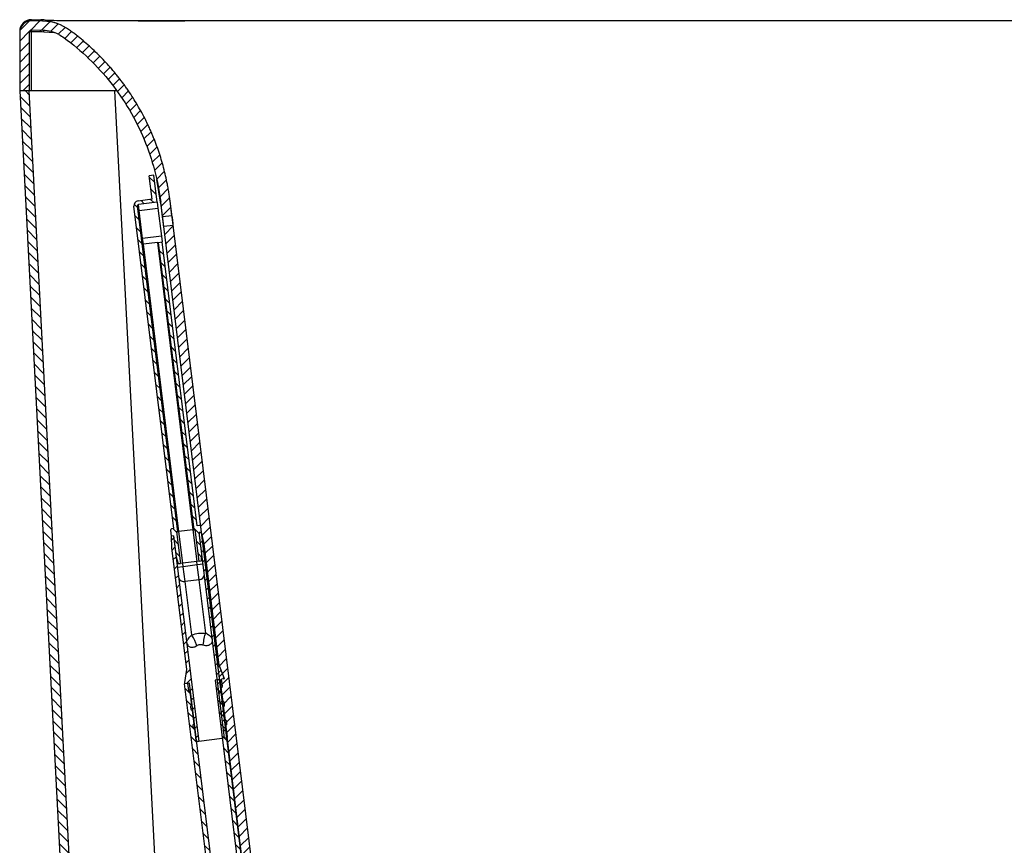
# Model space of a CAD drawing. Units: millimetres. Extents: x -3942 to 2257, y -142 to 4242.
# Drawn here: x 61 to 479, y 1841 to 2191 of the extents above; entities that cross this region are included whole.
import ezdxf

# ---------------------------------------------------------------- set-up
doc = ezdxf.new("R2010")
doc.units = ezdxf.units.MM
pattern_1 = [(45, (3989.3974, -754.7933), (-2.245064, 2.245064), [])]
pattern_2 = [(135, (4014.3974, -754.7933), (-2.245064, -2.245064), [])]
pattern_3 = [(45, (4014.3974, -754.7933), (-2.245064, 2.245064), [])]

msp = doc.modelspace()

# ---------------------------------------------------------------- hatches: boundary and pattern name
at = {"linetype": 'Continuous', "lineweight": 25}
h = msp.add_hatch(dxfattribs=at)
h.set_pattern_fill('ANSI31', color=256, style=0)
h.set_pattern_definition(pattern_1)
edge = h.paths.add_edge_path(flags=0)
edge.add_spline(control_points=[(125.55, 2107.95), (125.3, 2110.05), (125.04, 2112.14), (124.78, 2114.24)], knot_values=[0.776799, 0.776799, 0.776799, 0.776799, 0.790101, 0.790101, 0.790101, 0.790101], weights=[1, 1, 1, 1], degree=3, periodic=0)
edge.add_spline(control_points=[(124.78, 2114.24), (123.59, 2123.83), (121.11, 2133.16), (117.44, 2141.96)], knot_values=[0, 0, 0, 0, 1, 1, 1, 1], weights=[1, 1, 1, 1], degree=3, periodic=0)
edge.add_spline(control_points=[(117.44, 2141.96), (113.72, 2150.91), (108.77, 2159.32), (102.76, 2166.93)], knot_values=[0, 0, 0, 0, 1, 1, 1, 1], weights=[1, 1, 1, 1], degree=3, periodic=0)
edge.add_spline(control_points=[(102.76, 2166.93), (96.86, 2174.41), (89.92, 2181.12), (82.11, 2186.82)], knot_values=[0, 0, 0, 0, 1, 1, 1, 1], weights=[1, 1, 1, 1], degree=3, periodic=0)
edge.add_arc((70.31, 2170.67), 20, 53.8484, 88.2816)
edge.add_line((70.91, 2190.67), (66.06, 2190.81))
edge.add_arc((65.91, 2185.81), 5, 88.2816, 180)
edge.add_line((60.91, 2185.81), (60.91, 2160.97))
edge.add_line((60.91, 2160.97), (64.91, 2160.97))
edge.add_line((64.91, 2160.97), (64.91, 2185.81))
edge.add_arc((65.91, 2185.81), 1, 88.2816, 180, ccw=False)
edge.add_line((65.94, 2186.81), (70.79, 2186.67))
edge.add_arc((70.31, 2170.67), 16, 63.1966, 88.2816, ccw=False)
edge.add_spline(control_points=[(77.53, 2184.96), (78.3, 2184.56), (79.05, 2184.11), (79.75, 2183.59)], knot_values=[0, 0, 0, 0, 1, 1, 1, 1], weights=[1, 1, 1, 1], degree=3, periodic=0)
edge.add_spline(control_points=[(79.75, 2183.59), (87.2, 2178.15), (93.91, 2171.69), (99.62, 2164.45)], knot_values=[0, 0, 0, 0, 1, 1, 1, 1], weights=[1, 1, 1, 1], degree=3, periodic=0)
edge.add_spline(control_points=[(99.62, 2164.45), (105.4, 2157.14), (110.17, 2149.03), (113.75, 2140.42)], knot_values=[0, 0, 0, 0, 1, 1, 1, 1], weights=[1, 1, 1, 1], degree=3, periodic=0)
edge.add_spline(control_points=[(113.75, 2140.42), (117.29, 2131.9), (119.68, 2122.9), (120.81, 2113.74)], knot_values=[0, 0, 0, 0, 1, 1, 1, 1], weights=[1, 1, 1, 1], degree=3, periodic=0)
edge.add_spline(control_points=[(120.81, 2113.74), (121.07, 2111.65), (121.33, 2109.56), (121.58, 2107.46)], knot_values=[0, 0, 0, 0, 1, 1, 1, 1], weights=[1, 1, 1, 1], degree=3, periodic=0)
edge.add_line((121.58, 2107.46), (125.55, 2107.95))
h = msp.add_hatch(dxfattribs=at)
h.set_pattern_fill('ANSI31', color=256, style=0)
h.set_pattern_definition(pattern_1)
edge = h.paths.add_edge_path(flags=0)
edge.add_line((805.76, 2190.81), (710.91, 2187.97))
edge.add_line((710.91, 2187.97), (710.58, 2187.97))
edge.add_arc((710.58, 2182.97), 5, 90, 172.9544)
edge.add_line((705.62, 2183.58), (658.18, 1799.77))
edge.add_arc((598.63, 1807.13), 60, 272.3711, 352.9544, ccw=False)
edge.add_line((601.12, 1747.19), (452.49, 1741.03))
edge.add_arc((452.62, 1738.03), 3, 92.3711, 147.9946)
edge.add_line((450.07, 1739.62), (446.79, 1734.38))
edge.add_arc((444.25, 1735.97), 3, 270, 327.9946, ccw=False)
edge.add_line((444.25, 1732.97), (435.91, 1732.97))
edge.add_line((435.91, 1732.97), (435.91, 1728.97))
edge.add_line((435.91, 1728.97), (444.25, 1728.97))
edge.add_arc((444.25, 1735.97), 7, 270, 327.9946)
edge.add_line((450.18, 1732.26), (453.19, 1737.06))
edge.add_line((453.19, 1737.06), (601.28, 1743.19))
edge.add_arc((598.63, 1807.13), 64, 272.3711, 352.9544)
edge.add_line((662.15, 1799.28), (709.59, 2183.09))
edge.add_arc((710.58, 2182.97), 1, 90, 172.9544, ccw=False)
edge.add_line((710.58, 2183.97), (710.97, 2183.97))
edge.add_line((710.97, 2183.97), (805.88, 2186.81))
edge.add_arc((805.91, 2185.81), 1, 0, 91.7184, ccw=False)
edge.add_line((806.91, 2185.81), (806.91, 2160.97))
edge.add_line((806.91, 2160.97), (810.91, 2160.97))
edge.add_line((810.91, 2160.97), (810.91, 2185.81))
edge.add_arc((805.91, 2185.81), 5, 0, 91.7184)
h = msp.add_hatch(dxfattribs=at)
h.set_pattern_fill('ANSI31', color=256, angle=90, style=0)
h.set_pattern_definition([(135, (3989.3974, -754.7933), (-2.245064, -2.245064), [])])
edge = h.paths.add_edge_path(flags=0)
edge.add_line((130.91, 1594.97), (95.65, 1594.97))
edge.add_arc((95.65, 1595.97), 1, 183.0128, 270, ccw=False)
edge.add_line((94.65, 1595.91), (64.91, 2160.97))
edge.add_line((64.91, 2160.97), (60.91, 2160.97))
edge.add_line((60.91, 2160.97), (90.66, 1595.7))
edge.add_arc((95.66, 1595.97), 5, 183.0128, 270)
edge.add_line((95.66, 1590.97), (130.91, 1590.97))
edge.add_line((130.91, 1590.97), (130.91, 1594.97))
h = msp.add_hatch(dxfattribs=at)
h.set_pattern_fill('ANSI31', angle=90, style=0)
h.set_pattern_definition(pattern_2)
edge = h.paths.add_edge_path(flags=0)
edge.add_arc((125.43, 1974.43), 0.5, 97.0456, 187.0456)
edge.add_line((124.94, 1974.37), (125.24, 1971.89))
edge.add_line((125.24, 1971.89), (126.23, 1972.01))
edge.add_line((126.23, 1972.01), (127.34, 1963.08))
edge.add_line((127.34, 1963.08), (128.2, 1960.16))
edge.add_line((128.2, 1960.16), (129.19, 1960.28))
edge.add_line((129.19, 1960.28), (127.54, 1973.68))
edge.add_line((127.54, 1973.68), (128.04, 1973.74))
edge.add_line((128.04, 1973.74), (110.92, 2112.19))
edge.add_arc((111.42, 2112.25), 0.5, 97.0456, 187.0456, ccw=False)
edge.add_line((111.36, 2112.75), (119.3, 2113.73))
edge.add_line((119.3, 2113.73), (117.89, 2125.14))
edge.add_line((117.89, 2125.14), (115.9, 2124.89))
edge.add_line((115.9, 2124.89), (117.13, 2114.97))
edge.add_line((117.13, 2114.97), (111.18, 2114.23))
edge.add_arc((111.42, 2112.25), 2, 97.0456, 187.0456)
edge.add_line((109.44, 2112), (126.36, 1975.05))
edge.add_line((126.36, 1975.05), (125.37, 1974.92))
h = msp.add_hatch(dxfattribs=at)
h.set_pattern_fill('ANSI31', color=256, style=0)
h.set_pattern_definition(pattern_1)
edge = h.paths.add_edge_path(flags=0)
edge.add_arc((223.19, 1807.13), 60, 187.0456, 267.6289, ccw=False)
edge.add_spline(control_points=[(163.64, 1799.77), (156.29, 1859.3), (148.93, 1918.83), (136.4, 2020.24), (131.22, 2062.11), (126.05, 2103.98)], knot_values=[0.124481, 0.124481, 0.124481, 0.124481, 0.502501, 0.502501, 0.768396, 0.768396, 0.768396, 0.768396], weights=[1, 1, 1, 1, 1, 1], degree=3, periodic=0)
edge.add_line((126.05, 2103.98), (122.08, 2103.49))
edge.add_spline(control_points=[(122.08, 2103.49), (134.61, 2002.09), (147.14, 1900.69), (159.67, 1799.28)], knot_values=[0, 0, 0, 0, 1, 1, 1, 1], weights=[1, 1, 1, 1], degree=3, periodic=0)
edge.add_arc((223.19, 1807.13), 64, 187.0456, 267.6289)
edge.add_line((220.54, 1743.19), (368.64, 1737.06))
edge.add_line((368.64, 1737.06), (371.64, 1732.26))
edge.add_arc((377.57, 1735.97), 7, 212.0054, 270)
edge.add_line((377.57, 1728.97), (385.91, 1728.97))
edge.add_line((385.91, 1728.97), (385.91, 1732.97))
edge.add_line((385.91, 1732.97), (377.57, 1732.97))
edge.add_arc((377.57, 1735.97), 3, 212.0054, 270, ccw=False)
edge.add_line((375.03, 1734.38), (371.75, 1739.62))
edge.add_arc((369.21, 1738.03), 3, 32.0054, 87.6289)
edge.add_line((369.33, 1741.03), (220.71, 1747.19))
h = msp.add_hatch(dxfattribs=at)
h.set_pattern_fill('ANSI31', angle=90, style=0)
h.set_pattern_definition(pattern_2)
edge = h.paths.add_edge_path(flags=0)
edge.add_line((137.13, 1961.26), (138.13, 1961.39))
edge.add_line((138.13, 1961.39), (138.26, 1964.42))
edge.add_line((138.26, 1964.42), (137.15, 1973.36))
edge.add_line((137.15, 1973.36), (138.14, 1973.48))
edge.add_line((138.14, 1973.48), (137.84, 1975.96))
edge.add_arc((137.34, 1975.9), 0.5, 7.0456, 97.0456)
edge.add_line((137.28, 1976.4), (136.29, 1976.27))
edge.add_line((136.29, 1976.27), (121.38, 2096.86))
edge.add_line((121.38, 2096.86), (119.9, 2096.67))
edge.add_line((119.9, 2096.67), (134.98, 1974.6))
edge.add_line((134.98, 1974.6), (135.48, 1974.66))
edge.add_line((135.48, 1974.66), (137.13, 1961.26))
h = msp.add_hatch(dxfattribs=at)
h.set_pattern_fill('ANSI31', style=0)
h.set_pattern_definition(pattern_3)
edge = h.paths.add_edge_path(flags=0)
edge.add_line((133.45, 1899.34), (133.57, 1898.35))
edge.add_arc((134.07, 1898.41), 0.5, 187.0456, 277.0456)
edge.add_line((134.13, 1897.92), (134.87, 1891.96))
edge.add_arc((134.93, 1891.47), 0.5, 97.0456, 187.0456)
edge.add_line((134.43, 1891.4), (134.56, 1890.41))
edge.add_arc((135.05, 1890.47), 0.5, 187.0456, 277.0456)
edge.add_line((135.11, 1889.98), (135.73, 1885.02))
edge.add_arc((136.22, 1885.08), 0.5, 187.0456, 277.0456)
edge.add_line((136.28, 1884.58), (137.03, 1884.67))
edge.add_line((137.03, 1884.67), (126.23, 1972.01))
edge.add_line((126.23, 1972.01), (125.24, 1971.89))
edge.add_line((125.24, 1971.89), (125.36, 1966.86))
edge.add_line((125.36, 1966.86), (131.74, 1915.25))
edge.add_line((131.74, 1915.25), (130.92, 1909.61))
edge.add_line((130.92, 1909.61), (130.98, 1909.12))
edge.add_line((130.98, 1909.12), (132.23, 1909.27))
edge.add_line((132.23, 1909.27), (132.59, 1906.29))
edge.add_arc((133.09, 1906.35), 0.5, 187.0456, 277.0456)
edge.add_line((133.15, 1905.86), (133.89, 1899.9))
edge.add_arc((133.95, 1899.41), 0.5, 97.0456, 187.0456)
h = msp.add_hatch(dxfattribs=at)
h.set_pattern_fill('ANSI31', style=0)
h.set_pattern_definition(pattern_3)
edge = h.paths.add_edge_path(flags=0)
edge.add_arc((147.47, 1900.07), 0.5, 277.0456, 367.0456)
edge.add_line((147.96, 1900.13), (147.84, 1901.12))
edge.add_arc((147.35, 1901.06), 0.5, 7.0456, 97.0456)
edge.add_line((147.28, 1901.56), (146.55, 1907.51))
edge.add_arc((146.49, 1908.01), 0.5, 277.0456, 367.0456)
edge.add_line((146.98, 1908.07), (146.62, 1911.05))
edge.add_line((146.62, 1911.05), (147.86, 1911.2))
edge.add_line((147.86, 1911.2), (147.79, 1911.7))
edge.add_line((147.79, 1911.7), (145.63, 1916.97))
edge.add_line((145.63, 1916.97), (139.25, 1968.58))
edge.add_line((139.25, 1968.58), (138.14, 1973.48))
edge.add_line((138.14, 1973.48), (137.15, 1973.36))
edge.add_line((137.15, 1973.36), (147.95, 1886.02))
edge.add_line((147.95, 1886.02), (148.69, 1886.11))
edge.add_arc((148.63, 1886.61), 0.5, 277.0456, 367.0456)
edge.add_line((149.12, 1886.67), (148.51, 1891.63))
edge.add_arc((148.45, 1892.13), 0.5, 277.0456, 367.0456)
edge.add_line((148.95, 1892.19), (148.82, 1893.18))
edge.add_arc((148.33, 1893.12), 0.5, 7.0456, 97.0456)
edge.add_line((148.27, 1893.62), (147.53, 1899.57))
h = msp.add_hatch(dxfattribs=at)
h.set_pattern_fill('ANSI31', angle=90, style=0)
h.set_pattern_definition(pattern_2)
edge = h.paths.add_edge_path()
edge.add_line((224.45, 1717.97), (224.45, 1719.97))
edge.add_arc((224.45, 1796.97), 77, 187.0456, 270, ccw=False)
edge.add_line((148.03, 1787.52), (132.97, 1909.36))
edge.add_line((132.97, 1909.36), (130.98, 1909.12))
edge.add_line((130.98, 1909.12), (146.04, 1787.28))
edge.add_arc((224.45, 1796.97), 79, 187.0456, 270)
h = msp.add_hatch(dxfattribs=at)
h.set_pattern_fill('ANSI31', angle=90, style=0)
h.set_pattern_definition(pattern_2)
edge = h.paths.add_edge_path()
edge.add_line((224.45, 1730.97), (224.45, 1732.97))
edge.add_arc((224.45, 1796.97), 64, 187.0456, 270, ccw=False)
edge.add_line((160.93, 1789.12), (145.87, 1910.96))
edge.add_line((145.87, 1910.96), (143.89, 1910.71))
edge.add_line((143.89, 1910.71), (158.95, 1788.87))
edge.add_arc((224.45, 1796.97), 66, 187.0456, 270)

# ---------------------------------------------------------------- linework, layer by layer
for p, q in [((70.91, 2190.67), (66.06, 2190.81)), ((111.29, 2190.84), (76.62, 2190.84)), ((76.62, 2190.84), (76.62, 2190.83)), ((745.79, 2190.81), (126.03, 2190.81)), ((126.03, 2190.81), (130.88, 2190.67)), ((745.79, 2190.81), (126.03, 2190.81)), ((126.03, 2190.81), (126.03, 2190.81)), ((60.91, 2185.81), (60.91, 2160.97)), ((64.91, 2185.81), (64.91, 2160.97)), ((65.02, 2186.26), (65.91, 2186.26)), ((65.91, 2186.26), (65.92, 2186.81)), ((65.91, 2160.97), (65.91, 2186.26)), ((70.79, 2186.67), (65.94, 2186.81)), ((69.78, 2186.21), (69.79, 2186.7)), ((71.15, 2186.13), (71.2, 2186.65)), ((71.15, 2186.13), (75.7, 2185.89)), ((60.91, 2160.97), (90.66, 1595.7)), ((102.13, 2160.97), (60.91, 2160.97)), ((94.65, 1595.91), (64.91, 2160.97)), ((101.12, 2160.97), (123.92, 1727.74)), ((159.67, 1799.28), (120.81, 2113.74)), ((163.64, 1799.77), (124.78, 2114.24)), ((125.55, 2107.95), (121.58, 2107.46)), ((122.08, 2103.49), (126.05, 2103.98))]:
    msp.add_line(p, q, dxfattribs=at)
at = {"color": 7, "linetype": 'Continuous', "lineweight": 25}
for p, q in [((117.89, 2125.14), (115.9, 2124.89)), ((117.13, 2114.97), (115.9, 2124.89)), ((119.3, 2113.73), (117.89, 2125.14)), ((120.92, 2112.86), (119.14, 2123.39)), ((126.36, 1975.05), (109.44, 2112)), ((128.04, 1973.74), (110.92, 2112.19)), ((117.13, 2114.97), (111.18, 2114.23)), ((119.3, 2113.73), (111.36, 2112.75)), ((111.67, 2110.26), (111.36, 2112.75)), ((119.3, 2113.73), (119.61, 2111.25)), ((121.58, 2107.46), (120.81, 2113.74)), ((125.55, 2107.95), (124.78, 2114.24)), ((111.17, 2110.2), (111.67, 2110.26)), ((111.67, 2110.26), (119.61, 2111.25)), ((113.14, 2098.36), (111.67, 2110.26)), ((119.61, 2111.25), (121.08, 2099.34)), ((125.55, 2107.95), (121.58, 2107.46)), ((122.08, 2103.49), (126.05, 2103.98)), ((113.14, 2098.36), (112.64, 2098.29)), ((121.08, 2099.34), (113.14, 2098.36)), ((113.44, 2095.87), (113.14, 2098.36)), ((119.4, 2096.61), (113.44, 2095.87)), ((128.53, 1973.8), (113.44, 2095.87)), ((119.4, 2096.61), (119.9, 2096.67)), ((119.4, 2096.61), (134.49, 1974.54)), ((119.9, 2096.67), (121.38, 2096.86)), ((134.98, 1974.6), (119.9, 2096.67)), ((121.08, 2099.34), (121.38, 2096.86)), ((136.29, 1976.27), (121.38, 2096.86)), ((124.94, 1974.37), (125.24, 1971.89)), ((126.36, 1975.05), (125.37, 1974.92)), ((134.49, 1974.54), (128.53, 1973.8)), ((134.49, 1974.54), (134.98, 1974.6)), ((134.49, 1974.54), (136.14, 1961.14)), ((135.48, 1974.66), (134.98, 1974.6)), ((137.13, 1961.26), (135.48, 1974.66)), ((137.28, 1976.4), (136.29, 1976.27)), ((138.14, 1973.48), (137.84, 1975.96)), ((126.23, 1972.01), (125.24, 1971.89)), ((125.24, 1971.89), (125.36, 1966.86)), ((126.23, 1972.01), (137.03, 1884.67)), ((126.23, 1972.01), (127.34, 1963.08)), ((128.04, 1973.74), (127.54, 1973.68)), ((127.54, 1973.68), (129.19, 1960.28)), ((128.04, 1973.74), (128.53, 1973.8)), ((130.19, 1960.4), (128.53, 1973.8)), ((138.14, 1973.48), (137.15, 1973.36)), ((147.95, 1886.02), (137.15, 1973.36)), ((138.26, 1964.42), (137.15, 1973.36)), ((139.25, 1968.58), (138.14, 1973.48)), ((125.36, 1966.86), (131.74, 1915.25)), ((145.63, 1916.97), (139.25, 1968.58)), ((127.34, 1963.08), (128.2, 1960.16)), ((137.13, 1961.26), (138.13, 1961.39)), ((138.13, 1961.39), (138.26, 1964.42)), ((130.38, 1958.87), (127.9, 1958.56)), ((128.2, 1960.16), (129.19, 1960.28)), ((130.19, 1960.4), (129.19, 1960.28)), ((136.14, 1961.14), (130.19, 1960.4)), ((130.38, 1958.87), (130.19, 1960.4)), ((136.33, 1959.61), (130.38, 1958.87)), ((131.15, 1952.6), (130.38, 1958.87)), ((137.13, 1961.26), (136.14, 1961.14)), ((136.33, 1959.61), (136.14, 1961.14)), ((138.81, 1959.91), (136.33, 1959.61)), ((137.11, 1953.34), (136.33, 1959.61)), ((137.11, 1953.34), (131.15, 1952.6)), ((139.91, 1930.63), (137.11, 1953.34)), ((133.96, 1929.9), (131.15, 1952.6)), ((147.79, 1911.7), (145.63, 1916.97)), ((131.74, 1915.25), (130.92, 1909.61)), ((147.86, 1911.2), (146.62, 1911.05)), ((147.86, 1911.2), (147.79, 1911.7)), ((130.92, 1909.61), (130.98, 1909.12)), ((132.97, 1909.36), (130.98, 1909.12)), ((132.23, 1909.27), (130.98, 1909.12)), ((146.04, 1787.28), (130.98, 1909.12)), ((132.23, 1909.27), (132.59, 1906.29)), ((148.03, 1787.52), (132.97, 1909.36)), ((145.87, 1910.96), (143.89, 1910.71)), ((143.89, 1910.71), (158.95, 1788.87)), ((145.87, 1910.96), (160.93, 1789.12)), ((147.28, 1901.56), (146.55, 1907.51)), ((146.98, 1908.07), (146.62, 1911.05)), ((133.15, 1905.86), (133.89, 1899.9)), ((133.45, 1899.34), (133.57, 1898.35)), ((148.27, 1893.62), (147.53, 1899.57)), ((147.96, 1900.13), (147.84, 1901.12)), ((134.13, 1897.92), (134.87, 1891.96)), ((134.43, 1891.4), (134.56, 1890.41)), ((149.12, 1886.67), (148.51, 1891.63)), ((148.95, 1892.19), (148.82, 1893.18)), ((135.11, 1889.98), (135.73, 1885.02)), ((148.69, 1886.11), (147.95, 1886.02)), ((137.03, 1884.67), (136.28, 1884.58)), ((146.95, 1885.9), (137.03, 1884.67))]:
    msp.add_line(p, q, dxfattribs=at)
at = {"linetype": 'Continuous', "lineweight": 25, "flags": 128}
msp.add_lwpolyline([(111.34, 2190.84), (101.34, 2190.84), (76.62, 2190.83)], dxfattribs=at)
at = {"linetype": 'Continuous', "lineweight": 25}
for centre, radius, start, end in [((65.91, 2186.26), 5, 89.1376, 179.9967), ((65.91, 2185.81), 5, 88.2816, 180), ((70.31, 2170.67), 20, 53.8484, 88.2816), ((65.91, 2185.81), 1, 88.2816, 180), ((70.31, 2170.67), 16, 63.1966, 88.2816)]:
    msp.add_arc(centre, radius, start, end, dxfattribs=at)
at = {"color": 7, "linetype": 'Continuous', "lineweight": 25}
for centre, radius, start, end in [((111.42, 2112.25), 2, 97.0456, 187.0456), ((111.42, 2112.25), 0.5, 97.0456, 187.0456), ((113.38, 2096.37), 0.5, 187.0456, 277.0456), ((125.43, 1974.43), 0.5, 97.0456, 187.0456), ((137.34, 1975.9), 0.5, 7.0456, 97.0456), ((130.6, 1954.78), 2.25, 196.6646, 284.1803), ((137.11, 1955.59), 2.25, 269.911, 357.4267), ((146.49, 1908.01), 0.5, 277.0456, 7.0456), ((133.09, 1906.35), 0.5, 187.0456, 277.0456), ((133.95, 1899.41), 0.5, 97.0456, 187.0456), ((147.35, 1901.06), 0.5, 7.0456, 97.0456), ((147.47, 1900.07), 0.5, 277.0456, 7.0456), ((134.07, 1898.41), 0.5, 187.0456, 277.0456), ((134.93, 1891.47), 0.5, 97.0456, 187.0456), ((135.05, 1890.47), 0.5, 187.0456, 277.0456), ((148.33, 1893.12), 0.5, 7.0456, 97.0456), ((148.45, 1892.13), 0.5, 277.0456, 7.0456), ((148.63, 1886.61), 0.5, 277.0456, 7.0456), ((136.22, 1885.08), 0.5, 187.0456, 277.0456)]:
    msp.add_arc(centre, radius, start, end, dxfattribs=at)
at = {"linetype": 'Continuous', "lineweight": 25}
for major_axis, ratio, start_param, end_param in [((-0.15, 2000.9), 0.001766, 3.120334, 3.14154), ((2831.33, -84.94), 0.706065, 4.733594, 4.734958), ((2831.33, -84.94), 0.706065, 4.749591, 4.754799), ((2834.86, -85.05), 0.706948, 4.733594, 4.734958)]:
    msp.add_ellipse((65.91, 4191.72), major_axis=major_axis, ratio=ratio, start_param=start_param, end_param=end_param, dxfattribs=at)
for points in [[(70.91, 2190.67), (70.8, 2190.67), (70.45, 2190.85), (69.85, 2191.21)], [(71.67, 2191.1), (71.07, 2191.16), (70.46, 2191.2), (69.85, 2191.21)], [(76.62, 2190.83), (74.97, 2190.84), (73.32, 2190.92), (71.67, 2191.1)], [(69.78, 2186.21), (70.24, 2186.2), (70.69, 2186.17), (71.15, 2186.13)], [(77.53, 2184.96), (78.3, 2184.56), (79.05, 2184.11), (79.75, 2183.59)]]:
    msp.add_open_spline(points, degree=3, dxfattribs=at)
for points, knots in [([(76.61, 2189.68), (76.54, 2189.7), (75.58, 2190.11), (74.09, 2190.47), (72.44, 2190.87), (71.93, 2191.02), (71.67, 2191.1)], [0, 0, 0, 0, 0.032884, 0.517528, 0.758666, 1, 1, 1, 1]), ([(126.03, 2190.81), (124.8, 2190.81), (119.85, 2190.82), (114.91, 2190.83), (111.2, 2190.84)], [0, 0, 0, 0, 0.24999, 1, 1, 1, 1]), ([(111.29, 2190.84), (111.29, 2190.84), (111.29, 2190.84), (111.29, 2190.84), (111.29, 2190.84), (111.29, 2190.84), (111.29, 2190.84), (111.3, 2190.84), (111.3, 2190.84), (111.31, 2190.84), (111.32, 2190.84), (111.33, 2190.84), (111.34, 2190.84)], [0, 0, 0, 0, 0.000007744, 0.000007744, 0.000007744, 0.00001751417, 0.00001751417, 0.00001751417, 0.00003622399, 0.00003622399, 0.00003622399, 0.00007728598, 0.00007728598, 0.00007728598, 0.00007728598]), ([(130.88, 2190.67), (130.02, 2190.67), (129.17, 2190.67), (127.48, 2190.67), (126.64, 2190.68), (124.15, 2190.69), (122.52, 2190.71), (119.28, 2190.74), (117.68, 2190.75), (114.5, 2190.79), (112.92, 2190.82), (111.34, 2190.84)], [0, 0, 0, 0, 0.125, 0.125, 0.25, 0.25, 0.5, 0.5, 0.75, 0.75, 1, 1, 1, 1]), ([(79.75, 2183.59), (83.48, 2180.87), (87.02, 2177.9), (93.66, 2171.5), (96.77, 2168.07), (99.62, 2164.45)], [0, 0, 0, 0, 0.5, 0.5, 1, 1, 1, 1]), ([(102.76, 2166.93), (102.55, 2167.2), (102.13, 2167.73), (101.48, 2168.52), (100.83, 2169.31), (100.17, 2170.09), (99.51, 2170.86), (98.83, 2171.63), (97.58, 2173.02), (95.71, 2175.02), (93.17, 2177.55), (90.54, 2180), (88.27, 2181.98), (86.42, 2183.51), (85, 2184.64), (83.57, 2185.75), (82.6, 2186.47), (82.11, 2186.82)], [0, 0, 0, 0, 0.0355, 0.070992, 0.106479, 0.141964, 0.177451, 0.212943, 0.248443, 0.373067, 0.497705, 0.622892, 0.748107, 0.811073, 0.874032, 0.937001, 1, 1, 1, 1]), ([(117.44, 2141.96), (117.31, 2142.28), (117.04, 2142.91), (116.63, 2143.87), (116.21, 2144.82), (115.77, 2145.76), (115.33, 2146.7), (114.88, 2147.64), (114.04, 2149.34), (112.76, 2151.8), (110.98, 2154.96), (109.08, 2158.06), (107.42, 2160.58), (106.03, 2162.57), (104.97, 2164.04), (103.88, 2165.5), (103.14, 2166.45), (102.76, 2166.93)], [0, 0, 0, 0, 0.035739, 0.071471, 0.107199, 0.142927, 0.178658, 0.214396, 0.250144, 0.375061, 0.500001, 0.624922, 0.749858, 0.812403, 0.874929, 0.937455, 1, 1, 1, 1]), ([(99.62, 2164.45), (102.51, 2160.79), (105.15, 2156.94), (109.87, 2148.9), (111.96, 2144.72), (113.75, 2140.42)], [0, 0, 0, 0, 0.5, 0.5, 1, 1, 1, 1]), ([(124.78, 2114.24), (124.73, 2114.58), (124.65, 2115.26), (124.51, 2116.29), (124.35, 2117.31), (124.19, 2118.33), (124.02, 2119.35), (123.84, 2120.37), (123.49, 2122.23), (122.92, 2124.92), (122.06, 2128.41), (121.08, 2131.86), (120.17, 2134.71), (119.38, 2136.96), (118.76, 2138.64), (118.12, 2140.3), (117.67, 2141.41), (117.44, 2141.96)], [0, 0, 0, 0, 0.036, 0.071989, 0.10797, 0.143949, 0.179926, 0.215907, 0.251895, 0.377091, 0.502297, 0.626916, 0.751559, 0.813671, 0.87577, 0.937874, 1, 1, 1, 1]), ([(113.75, 2140.42), (115.52, 2136.16), (117.01, 2131.78), (119.37, 2122.86), (120.24, 2118.32), (120.81, 2113.74)], [0, 0, 0, 0, 0.5, 0.5, 1, 1, 1, 1])]:
    msp.add_open_spline(points, degree=3, knots=knots, dxfattribs=at)
at = {"color": 7, "linetype": 'Continuous', "lineweight": 25}
for points, knots in [([(125.55, 2107.95), (125.55, 2107.95), (125.56, 2107.94), (125.56, 2107.89), (125.57, 2107.85), (125.58, 2107.75), (125.59, 2107.69), (125.6, 2107.55), (125.61, 2107.46), (125.65, 2107.19), (125.68, 2106.97), (125.74, 2106.49), (125.77, 2106.23), (125.82, 2105.83), (125.83, 2105.71), (125.86, 2105.45), (125.88, 2105.33), (125.91, 2105.09), (125.92, 2104.97), (125.95, 2104.76), (125.96, 2104.65), (126, 2104.38), (126.01, 2104.23), (126.04, 2104.03), (126.05, 2103.98), (126.05, 2103.98)], [0, 0, 0, 0, 0.0625, 0.0625, 0.125, 0.125, 0.1875, 0.1875, 0.25, 0.25, 0.375, 0.375, 0.5, 0.5, 0.5625, 0.5625, 0.625, 0.625, 0.6875, 0.6875, 0.75, 0.75, 0.875, 0.875, 1, 1, 1, 1]), ([(122.08, 2103.49), (122.08, 2103.49), (122.07, 2103.5), (122.07, 2103.55), (122.06, 2103.59), (122.05, 2103.69), (122.04, 2103.75), (122.03, 2103.9), (122.01, 2103.98), (121.98, 2104.25), (121.95, 2104.48), (121.89, 2104.95), (121.86, 2105.21), (121.81, 2105.61), (121.8, 2105.74), (121.77, 2105.99), (121.75, 2106.11), (121.72, 2106.35), (121.71, 2106.47), (121.68, 2106.68), (121.67, 2106.79), (121.63, 2107.06), (121.62, 2107.21), (121.59, 2107.41), (121.58, 2107.46), (121.58, 2107.46)], [0, 0, 0, 0, 0.0625, 0.0625, 0.125, 0.125, 0.1875, 0.1875, 0.25, 0.25, 0.375, 0.375, 0.5, 0.5, 0.5625, 0.5625, 0.625, 0.625, 0.6875, 0.6875, 0.75, 0.75, 0.875, 0.875, 1, 1, 1, 1]), ([(131.87, 1926.44), (131.86, 1926.59), (131.85, 1926.86), (131.95, 1927.28), (132.11, 1927.68), (132.31, 1927.98), (132.4, 1928.12)], [0, 0, 0, 0, 0.299708, 0.51162, 0.773309, 1, 1, 1, 1]), ([(132.4, 1928.12), (132.6, 1928.39), (132.99, 1928.89), (133.65, 1929.58), (133.96, 1929.9)], [0, 0, 0, 0, 0.5332045, 1, 1, 1, 1]), ([(136.16, 1925.3), (135.98, 1925.8), (135.61, 1926.78), (134.86, 1928.44), (134.3, 1929.35), (133.96, 1929.9)], [0, 0, 0, 0, 0.280446, 0.56089, 1, 1, 1, 1]), ([(138.89, 1925.64), (138.94, 1926.11), (139.04, 1927.04), (139.28, 1928.39), (139.57, 1929.63), (139.8, 1930.3), (139.91, 1930.63)], [0, 0, 0, 0, 0.250002, 0.5, 0.749998, 1, 1, 1, 1]), ([(141.86, 1929.29), (141.6, 1929.5), (141.1, 1929.9), (140.29, 1930.4), (139.91, 1930.63)], [0, 0, 0, 0, 0.533204, 1, 1, 1, 1]), ([(142.78, 1927.79), (142.75, 1927.94), (142.7, 1928.2), (142.5, 1928.58), (142.24, 1928.93), (141.98, 1929.18), (141.86, 1929.29)], [0, 0, 0, 0, 0.2997013, 0.5116203, 0.7733055, 1, 1, 1, 1]), ([(131.87, 1926.44), (131.96, 1926.1), (132.15, 1925.45), (132.96, 1924.85), (133.83, 1924.64), (134.57, 1924.65), (135.38, 1924.84), (135.9, 1925.15), (136.16, 1925.3)], [0, 0, 0, 0, 0.262813, 0.515742, 0.641988, 0.756692, 0.87898, 1, 1, 1, 1]), ([(136.16, 1925.3), (136.37, 1925.43), (136.78, 1925.67), (137.48, 1925.84), (138.2, 1925.84), (138.66, 1925.71), (138.89, 1925.64)], [0, 0, 0, 0, 0.257706, 0.5, 0.742285, 1, 1, 1, 1]), ([(138.89, 1925.64), (139.18, 1925.56), (139.77, 1925.38), (140.59, 1925.39), (141.32, 1925.56), (142.11, 1925.98), (142.75, 1926.76), (142.77, 1927.44), (142.78, 1927.79)], [0, 0, 0, 0, 0.121017, 0.243308, 0.358006, 0.484258, 0.737187, 1, 1, 1, 1])]:
    msp.add_open_spline(points, degree=3, knots=knots, dxfattribs=at)
msp.add_open_spline([(133.96, 1929.9), (134.93, 1930.19), (136.87, 1930.78), (138.9, 1930.68), (139.91, 1930.63)], degree=3, dxfattribs=at)

doc.saveas('drawing.dxf')
